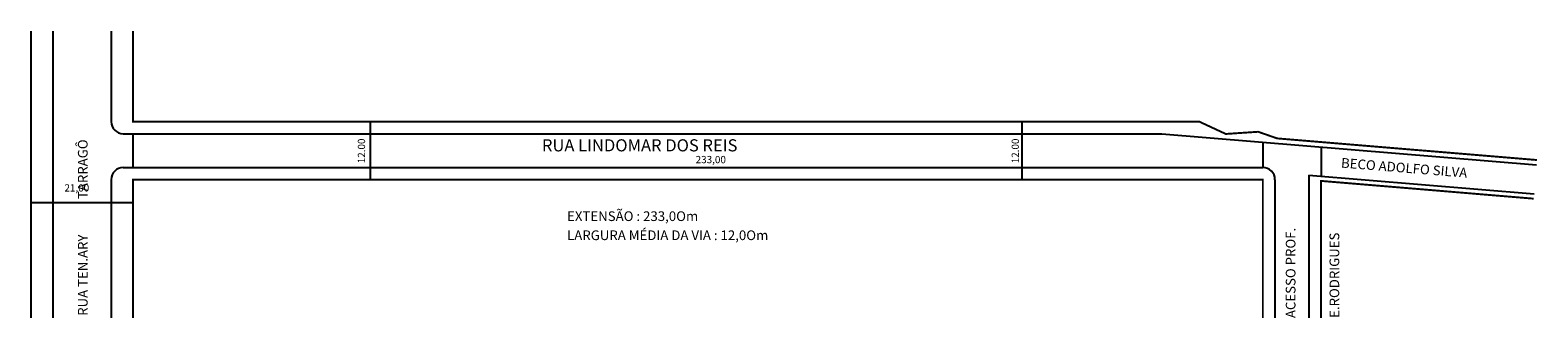
# Model space of a CAD drawing. Extents: x -2 to 309, y -2 to 57.
import ezdxf

# ---------------------------------------------------------------- set-up
doc = ezdxf.new("R2010")
doc.units = 0
doc.header["$MEASUREMENT"] = 0
doc.layers.get('0').update_dxf_attribs({"linetype": 'CONTINUOUS'})

msp = doc.modelspace()

# ---------------------------------------------------------------- linework, layer by layer
for p, q in [((3.09, 57.08), (3.09, -2.16)), ((15.09, 57.08), (15.09, 38.39)), ((68.49, 38.55), (68.49, 26.2)), ((202.88, 38.44), (202.88, 26.37)), ((17.59, 35.89), (231.77, 35.89)), ((19.59, 35.89), (19.59, 28.89)), ((231.77, 35.89), (309.02, 29.45)), ((252.59, 34.15), (252.59, 28.89)), ((264.59, 33.15), (264.59, 27.13)), ((17.59, 28.89), (252.59, 28.89)), ((15.09, 26.39), (15.09, -2.16)), ((255.09, 26.39), (255.09, -2.16)), ((262.09, 27.34), (262.09, -2.16)), ((262.09, 27.34), (308.52, 23.47)), ((-1.41, 21.7), (19.59, 21.7))]:
    msp.add_line(p, q)
at = {"const_width": 0.4}
for points in [[(-1.41, 57.08), (-1.41, -2.16)], [(19.59, 57.08), (19.59, 38.39), (239.45, 38.39), (244.95, 35.83), (251.62, 36.28), (255.55, 34.91), (309.1, 30.45)], [(19.59, -2.16), (19.59, 26.39), (252.59, 26.39), (252.59, -2.16)], [(264.59, -2.16), (264.59, 26.13), (308.43, 22.47)]]:
    msp.add_lwpolyline(points, dxfattribs=at)
for centre, start, end in [((17.59, 38.39), 180, 270), ((17.59, 26.39), 90, 180), ((252.59, 26.39), 360, 90)]:
    msp.add_arc(centre, 2.5, start, end)

# ---------------------------------------------------------------- texts
for s, height, rotation, p in [('RUA TEN.ARY            TARRAGÔ', 2, 90, (10.24, -1.73)), ('12.00', 1.5, 90, (67.46, 29.77)), ('12.00', 1.5, 90, (202.29, 29.77)), ('BECO ADOLFO SILVA', 2, 355.3645, (268.65, 28.9)), ('ACESSO PROF.', 2, 90, (259.32, -2.2)), ('E.RODRIGUES', 2, 90, (268.34, -2.15))]:
    msp.add_text(s, height=height, rotation=rotation).set_placement(p)
for s, height, p in [('RUA LINDOMAR DOS REIS', 2.5, (103.93, 32.23)), ('233,00', 1.5, (135.62, 29.79)), ('21,00', 1.5, (5.46, 23.94)), ('EXTENSÃO : 233,0Om', 2, (109.11, 17.85)), ('LARGURA MÉDIA DA VIA : 12,0Om', 2, (109.11, 13.91))]:
    msp.add_text(s, height=height).set_placement(p)

doc.saveas('drawing.dxf')
